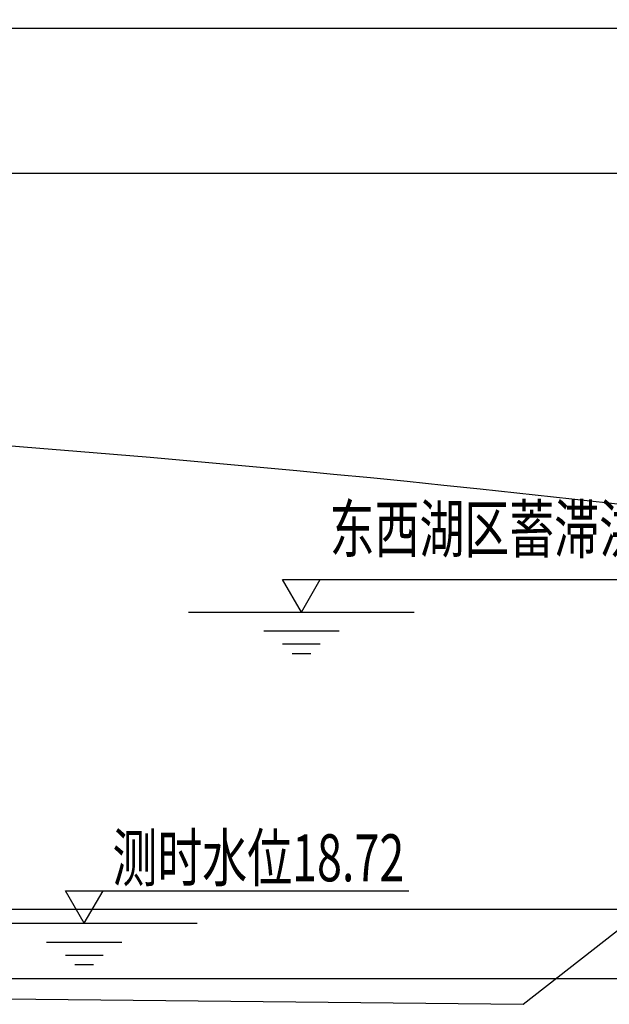
# Model space of a CAD drawing. Units: millimetres. Extents: x -214884 to 84852, y -62636 to 172432.
# Drawn here: x -27124 to -11454, y 120829 to 147019 of the extents above; entities that cross this region are included whole.
import ezdxf

# ---------------------------------------------------------------- set-up
doc = ezdxf.new("R2010")
doc.units = ezdxf.units.MM
doc.layers.get('Defpoints').update_dxf_attribs({"color": 5})
for name, color, linetype in [('Cirtical', 4, 'Continuous'), ('qlDimension', 3, 'Continuous'), ('qlOutline', 7, 'Continuous')]:
    doc.layers.add(name, color=color, linetype=linetype)
doc.styles.get("Standard").update_dxf_attribs({"font": 'arial.ttf'})
doc.styles.add('样式 1', font='txt', dxfattribs={"width": 0.65})
doc.dimstyles.new('ISO-25', dxfattribs={"dimtxt": 2.5, "dimasz": 2.5, "dimexe": 1.25, "dimexo": 0.625, "dimtad": 1, "dimtxsty": 'Standard', "dimcen": 2.5, "dimadec": 0, "dimazin": 0, "dimtfac": 1, "dimtmove": 0, "dimatfit": 3, "dimfxl": 1, "dimarcsym": 0})
doc.dimstyles.new('qlLengthDim', dxfattribs={"dimscale": 0.5, "dimtxt": 2, "dimasz": 1.2, "dimexe": 1.25, "dimexo": 0.625, "dimtad": 1, "dimdec": 1, "dimlfac": 100, "dimdsep": 46, "dimtxsty": 'Standard', "dimcen": 1, "dimdle": 10, "dimadec": 0, "dimazin": 0, "dimtfac": 1, "dimtix": 1, "dimtmove": 0, "dimatfit": 3, "dimfxl": 1, "dimarcsym": 0})

# ---------------------------------------------------------------- blocks, each defined once
blk = doc.blocks.new('*D15')
at = {"layer": 'Defpoints', "color": 0, "transparency": 16777216}
for p in [(1235, 146798), (-133765, 142941), (1235, 142941)]:
    blk.add_point(p, dxfattribs=at)
at = {"layer": 'qlDimension', "color": 0, "lineweight": -2, "transparency": 16777216}
for p, q in [((-133765, 142941), (-133765, 146799)), ((-133764, 146798), (1234, 146798)), ((1235, 142941), (1235, 146799))]:
    blk.add_line(p, q, dxfattribs=at)
at = {"layer": 'qlDimension', "color": 0, "transparency": 16777216}
for points in [[(-133764, 146798), (-133764, 146798), (-133765, 146798)], [(1234, 146798), (1234, 146798), (1235, 146798)]]:
    blk.add_solid(points, dxfattribs=at)
at = {"layer": 'qlDimension', "color": 0, "transparency": 16777216, "insert": (-66265, 146799), "char_height": 1, "attachment_point": 5}
blk.add_mtext('13500000', dxfattribs=at)
blk = doc.blocks.new('*D19')
at = {"layer": 'Defpoints', "color": 0, "transparency": 16777216}
for p in [(-129765, 125506), (-129765, 123350), (-2765, 122506)]:
    blk.add_point(p, dxfattribs=at)
at = {"layer": 'qlDimension', "color": 0, "lineweight": -2, "transparency": 16777216}
for p, q in [((-129765, 125506), (-129765, 123349)), ((-2766, 123350), (-129764, 123350)), ((-2765, 122506), (-2765, 123350))]:
    blk.add_line(p, q, dxfattribs=at)
at = {"layer": 'qlDimension', "color": 0, "transparency": 16777216}
for points in [[(-129764, 123350), (-129764, 123350), (-129765, 123350)], [(-2766, 123350), (-2766, 123350), (-2765, 123350)]]:
    blk.add_solid(points, dxfattribs=at)
at = {"layer": 'qlDimension', "color": 0, "transparency": 16777216, "insert": (-66265, 123350), "char_height": 1, "attachment_point": 5}
blk.add_mtext('12700000', dxfattribs=at)
blk = doc.blocks.new('*D40')
at = {"color": 0, "lineweight": -2, "transparency": 16777216}
for p, q in [((-1368, 154706), (-29596, 154706)), ((-29594, 121508), (-29594, 154703)), ((-7016, 121506), (-29596, 121506))]:
    blk.add_line(p, q, dxfattribs=at)
at = {"color": 0, "transparency": 16777216}
for points in [[(-29595, 154703), (-29594, 154703), (-29594, 154706)], [(-29595, 121508), (-29594, 121508), (-29594, 121506)]]:
    blk.add_solid(points, dxfattribs=at)
at = {"layer": 'Defpoints', "color": 0, "transparency": 16777216}
for p in [(-29594, 154706), (-1367, 154706), (-7015, 121506)]:
    blk.add_point(p, dxfattribs=at)
at = {"color": 0, "transparency": 16777216, "insert": (-30872, 138106), "char_height": 2500, "attachment_point": 5, "rotation": 90}
blk.add_mtext('33200', dxfattribs=at)

msp = doc.modelspace()

# ---------------------------------------------------------------- linework, layer by layer
at = {"layer": 'Cirtical'}
for p, q in [((-19636.9344, 131264.212), (-20136.9344, 132130.212)), ((-20136.9344, 132130.212), (-11011.9344, 132130.212)), ((-19636.9344, 131264.212), (-19136.9344, 132130.212)), ((-22636.9344, 131264.212), (-16636.9344, 131264.212)), ((-20636.9344, 130764.212), (-18636.9344, 130764.212)), ((-20136.9344, 130414.212), (-19136.9344, 130414.212)), ((-19886.9344, 130164.212), (-19386.9344, 130164.212)), ((-25409.478, 122985.212), (-25909.478, 123851.212)), ((-25909.478, 123851.212), (-16784.478, 123851.212)), ((-25409.478, 122985.212), (-24909.478, 123851.212)), ((-28409.478, 122985.212), (-22409.478, 122985.212)), ((-26409.478, 122485.212), (-24409.478, 122485.212)), ((-25909.478, 122135.212), (-24909.478, 122135.212)), ((-25659.478, 121885.212), (-25159.478, 121885.212))]:
    msp.add_line(p, q, dxfattribs=at)
at = {"layer": 'qlOutline'}
msp.add_lwpolyline([(-209514.978, 137038.031), (-209514.978, 142883.031), (-133764.978, 142940.9164), (1235.022, 142940.9164), (76985.022, 142940.9164), (76985.022, 137095.9164), (71985.022, 137095.9164, 0.0307401552), (3735.022, 132895.9164), (1235.022, 132895.9164), (-1264.978, 132895.9164, 0.0335621524), (-63764.978, 137095.9164), (-68764.978, 137095.9164, 0.0335621524), (-131264.978, 132895.9164), (-133764.978, 132895.9164), (-136264.978, 132895.9164, 0.0303172707), (-204514.978, 137038.031)], format="xyb", close=True, dxfattribs=at)
at = {"layer": 'qlOutline', "color": 8}
msp.add_lwpolyline([(-53783.978, 126146.2414), (-50716.978, 126221.2414), (-43219.978, 125505.2414), (-42569.978, 125374.2414), (-37069.978, 121074.2414), (-13742.978, 120829.2414), (-8242.978, 125129.2414), (-8005.978, 125159.2414), (-4591.978, 126045.2414), (-4198.978, 126043.2414), (-3308.978, 126121.2414), (442.022, 126267.2414), (494.022, 126259.2414), (4086.022, 126401.2414), (19463.022, 126034.2414), (22563.022, 124634.2414), (48293.022, 124608.2414), (53093.022, 126008.2414), (69218.022, 126020.2414), (70523.022, 125410.2414), (75523.022, 122410.2414), (84852.4591, 121943.7695)], dxfattribs=at)

# ---------------------------------------------------------------- texts
at = {"layer": 'Cirtical', "style": '样式 1', "width": 0.7}
msp.add_text('东西湖区蓄滞洪水位27.40', height=1250, dxfattribs=at).set_placement((-18886.9344, 132850.212))
at = {"layer": 'Cirtical', "width": 0.7}
msp.add_text('测时水位18.72', height=1250, dxfattribs=at).set_placement((-24659.478, 124101.212))

# ---------------------------------------------------------------- dimensions: what is measured, and where the dimension line sits
dim = msp.add_linear_dim(base=(-29594.2768, 154705.9164), p1=(-7014.978, 121505.9164), p2=(-1367.3602, 154705.9164), angle=90, dimstyle='ISO-25', override={"dimtxt": 2500})
dim.commit()
dim.dimension.update_dxf_attribs({"geometry": '*D40', "text_midpoint": (-30872.187, 138105.9164)})
at = {"layer": 'qlDimension'}
for base, p1, p2, picture, middle in [((1235.022, 146798.106), (-133764.978, 142940.9164), (1235.022, 142940.9164), '*D15', (-66264.978, 146798.9294)), ((-129764.978, 123349.6005), (-2764.978, 122505.9164), (-129764.978, 125505.9164), '*D19', (-66264.978, 123350.4236))]:
    dim = msp.add_linear_dim(base=base, p1=p1, p2=p2, dimstyle='qlLengthDim', dxfattribs=at)
    dim.commit()
    dim.dimension.update_dxf_attribs({"geometry": picture, "text_midpoint": middle})

doc.saveas('drawing.dxf')
